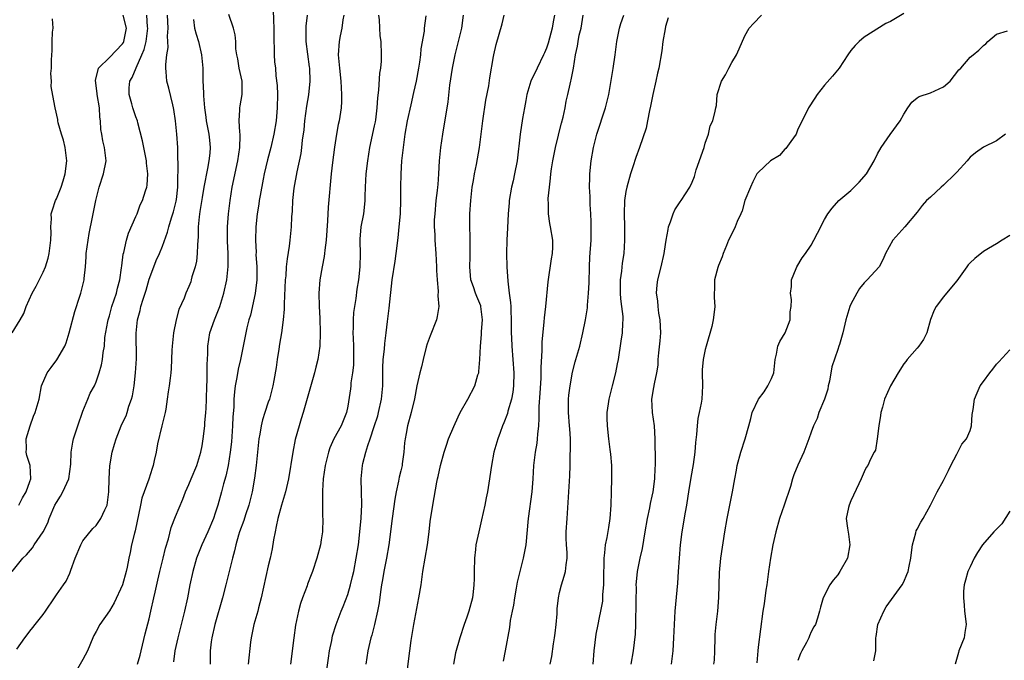
# Model space of a CAD drawing. Units: inches. Extents: x 2586000 to 2589000, y 1539000 to 1542000.
# Drawn here: x 2587761 to 2587910, y 1539374 to 1539470 of the extents above; entities that cross this region are included whole.
import ezdxf

# ---------------------------------------------------------------- set-up
doc = ezdxf.new("R2010")
doc.units = ezdxf.units.IN
doc.header["$MEASUREMENT"] = 0
doc.layers.add('LD25861539_2ft', color=9, linetype='Continuous')

msp = doc.modelspace()

# ---------------------------------------------------------------- linework, layer by layer
at = {"layer": 'LD25861539_2ft'}
for points, elevation in [([(2587760.29, 1539387), (2587761.91, 1539389), (2587762.47, 1539389.53), (2587763.41, 1539390.59), (2587763.66, 1539391), (2587765, 1539392.96), (2587765.68, 1539394.32), (2587765.92, 1539395), (2587766.77, 1539397), (2587767, 1539397.42), (2587767.63, 1539398.37), (2587767.99, 1539399), (2587768.89, 1539401), (2587769.19, 1539403.19), (2587769.24, 1539405), (2587769.48, 1539406.52), (2587769.6, 1539407), (2587770.24, 1539409), (2587771, 1539411.22), (2587771.76, 1539413), (2587772.1, 1539413.9), (2587772.75, 1539415), (2587773, 1539415.61), (2587773.48, 1539417), (2587773.83, 1539418.17), (2587773.95, 1539419), (2587774.04, 1539420.04), (2587774.24, 1539421), (2587774.33, 1539422.33), (2587774.75, 1539424.75), (2587774.81, 1539425), (2587775, 1539425.59), (2587775.39, 1539427), (2587776.05, 1539429), (2587776.22, 1539429.78), (2587776.56, 1539431), (2587776.84, 1539432.84), (2587776.86, 1539433.14), (2587777.09, 1539434.91), (2587777.16, 1539435.16), (2587777.57, 1539437), (2587777.91, 1539438.09), (2587779, 1539440.6), (2587779.17, 1539441), (2587779.67, 1539442.33), (2587779.98, 1539443), (2587780.46, 1539444.46), (2587780.63, 1539445), (2587780.68, 1539445.32), (2587780.83, 1539447), (2587780.62, 1539448.62), (2587780.61, 1539449), (2587780.01, 1539452), (2587779.3, 1539454.71), (2587779.23, 1539455), (2587779, 1539455.65), (2587778.56, 1539457), (2587778.4, 1539457.6), (2587777.98, 1539459), (2587778.01, 1539460.01), (2587778.1, 1539461), (2587778.43, 1539461.57), (2587779.03, 1539463.03), (2587779.92, 1539465), (2587780.23, 1539465.77), (2587780.53, 1539467), (2587780.81, 1539469), (2587780.78, 1539469.22), (2587780.65, 1539471)], 7864), ([(2587761, 1539375.28), (2587762.24, 1539377), (2587762.59, 1539377.41), (2587763, 1539377.99), (2587763.46, 1539378.54), (2587763.79, 1539379), (2587765, 1539380.52), (2587765.35, 1539381), (2587766.7, 1539383), (2587767, 1539383.48), (2587768.09, 1539385), (2587768.45, 1539385.55), (2587769, 1539386.74), (2587769.1, 1539386.9), (2587769.19, 1539387.19), (2587769.84, 1539389), (2587770.67, 1539391), (2587771, 1539391.64), (2587772.49, 1539393.51), (2587773, 1539393.96), (2587773.73, 1539395), (2587774.31, 1539396.31), (2587774.66, 1539397), (2587774.94, 1539399), (2587774.97, 1539400.97), (2587775.05, 1539402.95), (2587775.43, 1539405), (2587775.76, 1539406.24), (2587776, 1539407), (2587776.78, 1539409), (2587777, 1539409.43), (2587777.51, 1539410.49), (2587777.69, 1539411), (2587777.94, 1539411.94), (2587778.36, 1539413), (2587778.51, 1539413.49), (2587778.72, 1539415), (2587778.95, 1539417), (2587779.08, 1539419.08), (2587779.04, 1539422.96), (2587779.25, 1539425), (2587779.63, 1539426.37), (2587779.77, 1539427), (2587780.08, 1539428.08), (2587780.4, 1539429), (2587780.53, 1539429.47), (2587781, 1539431.1), (2587781.7, 1539433), (2587782.07, 1539433.93), (2587782.55, 1539435), (2587783, 1539436.12), (2587783.78, 1539438.22), (2587783.97, 1539439), (2587784.4, 1539440.4), (2587784.7, 1539441.3), (2587785.1, 1539442.9), (2587785.14, 1539443.14), (2587785.32, 1539445), (2587785.32, 1539446.68), (2587785.38, 1539447.38), (2587785.34, 1539450.66), (2587785.35, 1539451), (2587785.2, 1539453), (2587785, 1539455), (2587784.74, 1539456.74), (2587784.68, 1539457), (2587784.56, 1539457.44), (2587783.97, 1539459.97), (2587783.68, 1539461), (2587783.58, 1539462.42), (2587783.52, 1539463), (2587783.51, 1539463.51), (2587783.69, 1539465), (2587783.89, 1539466.11), (2587783.85, 1539467), (2587783.79, 1539467.79), (2587783.87, 1539469), (2587783.77, 1539471)], 7862), ([(2587761.33, 1539397), (2587761.86, 1539398.14), (2587762.43, 1539399), (2587763, 1539400.59), (2587763.13, 1539401), (2587763.01, 1539403), (2587762.52, 1539404.52), (2587762.45, 1539405), (2587762.48, 1539405.52), (2587762.44, 1539407), (2587763.02, 1539409), (2587763.55, 1539410.45), (2587763.81, 1539411), (2587764.37, 1539413), (2587764.77, 1539415), (2587765.6, 1539417), (2587766.19, 1539417.81), (2587767.06, 1539418.94), (2587768.26, 1539421), (2587768.49, 1539421.51), (2587768.94, 1539423), (2587769.77, 1539426.23), (2587770.56, 1539428.56), (2587770.7, 1539429), (2587771.16, 1539430.84), (2587771.2, 1539431), (2587771.21, 1539431.21), (2587771.39, 1539433), (2587771.5, 1539434.5), (2587771.51, 1539435), (2587771.77, 1539437), (2587771.96, 1539438.04), (2587772.46, 1539440.46), (2587772.95, 1539443), (2587773.47, 1539445), (2587774.12, 1539447), (2587774.51, 1539449), (2587774.28, 1539451), (2587774.01, 1539452.01), (2587773.85, 1539453), (2587773.71, 1539453.71), (2587773.68, 1539455), (2587773.57, 1539455.57), (2587773.5, 1539457), (2587773.15, 1539459), (2587773.16, 1539459.16), (2587772.88, 1539461.12), (2587773.36, 1539463), (2587775, 1539464.57), (2587777, 1539466.66), (2587777.13, 1539466.87), (2587777.18, 1539467), (2587777.59, 1539469), (2587777.06, 1539471)], 7866), ([(2587779.23, 1539373), (2587779.65, 1539374.35), (2587779.81, 1539375), (2587780.42, 1539377.58), (2587781, 1539379.87), (2587781.27, 1539381), (2587781.72, 1539383), (2587781.9, 1539383.9), (2587782.31, 1539385.69), (2587782.6, 1539387), (2587783.12, 1539389), (2587783.48, 1539390.52), (2587783.92, 1539391.92), (2587784.34, 1539393.66), (2587785, 1539395.3), (2587786.1, 1539397.9), (2587786.49, 1539399), (2587787, 1539400.13), (2587787.35, 1539401), (2587788.22, 1539403), (2587788.82, 1539405), (2587789, 1539405.97), (2587789.15, 1539407), (2587789.4, 1539409), (2587789.42, 1539409.42), (2587789.59, 1539411), (2587789.6, 1539411.6), (2587789.67, 1539413), (2587789.72, 1539415), (2587789.77, 1539415.77), (2587789.79, 1539417), (2587789.76, 1539418.24), (2587789.87, 1539419.87), (2587789.86, 1539421), (2587790.04, 1539422.04), (2587790.18, 1539423), (2587790.9, 1539425), (2587791.5, 1539426.5), (2587791.67, 1539427), (2587792.29, 1539429), (2587792.73, 1539431), (2587792.94, 1539433.06), (2587792.93, 1539435), (2587792.84, 1539436.84), (2587792.84, 1539439), (2587793, 1539441), (2587793.24, 1539443), (2587793.56, 1539445), (2587794.41, 1539449), (2587794.71, 1539451), (2587794.74, 1539452.74), (2587794.73, 1539453), (2587794.68, 1539453.32), (2587794.58, 1539455), (2587794.71, 1539456.71), (2587794.7, 1539457), (2587794.73, 1539457.27), (2587795.06, 1539459), (2587795.04, 1539461), (2587794.61, 1539463), (2587794.38, 1539464.38), (2587794.26, 1539465), (2587794.11, 1539465.89), (2587794.08, 1539467), (2587794.01, 1539468.01), (2587793.73, 1539469), (2587793.06, 1539471.06)], 7858), ([(2587799.76, 1539471.76), (2587799.77, 1539470.23), (2587799.84, 1539469), (2587799.82, 1539467.81), (2587799.83, 1539467), (2587799.91, 1539466.09), (2587799.88, 1539465), (2587799.94, 1539463.94), (2587800.07, 1539463), (2587800.16, 1539461.84), (2587800.34, 1539460.34), (2587800.37, 1539459), (2587800.36, 1539457), (2587800.18, 1539455), (2587799.84, 1539453), (2587799.38, 1539451), (2587798.88, 1539449.12), (2587798.38, 1539447), (2587798.22, 1539446.22), (2587797.75, 1539443.75), (2587797.62, 1539443), (2587797.56, 1539442.44), (2587797.34, 1539441), (2587797.12, 1539439), (2587797.05, 1539437), (2587797.15, 1539435.15), (2587797.14, 1539434.86), (2587797.28, 1539433), (2587797.26, 1539431), (2587797, 1539428.95), (2587796.29, 1539425.71), (2587796.08, 1539425), (2587795.78, 1539423.78), (2587794.82, 1539419), (2587794.47, 1539417.53), (2587794.27, 1539416.27), (2587794.02, 1539415), (2587793.89, 1539414.11), (2587793.82, 1539413), (2587793.78, 1539411.78), (2587793.66, 1539410.34), (2587793.6, 1539409), (2587793.42, 1539406.58), (2587793.25, 1539405), (2587792.93, 1539403), (2587792.59, 1539401.41), (2587792.24, 1539400.24), (2587791.93, 1539399), (2587791.4, 1539397), (2587791, 1539395.8), (2587790.73, 1539395), (2587789.85, 1539393), (2587788.94, 1539391), (2587788.15, 1539389), (2587787.58, 1539387), (2587787.17, 1539385), (2587786.8, 1539383), (2587786.34, 1539381), (2587785.32, 1539377), (2587784.9, 1539375), (2587784.66, 1539373.34)], 7856), ([(2587804.85, 1539471), (2587804.68, 1539469.32), (2587804.67, 1539469), (2587804.68, 1539468.68), (2587804.66, 1539467), (2587804.9, 1539465.1), (2587805.19, 1539463.19), (2587805.21, 1539463), (2587805.26, 1539461), (2587805.05, 1539458.95), (2587804.78, 1539457.22), (2587804.48, 1539455), (2587804.35, 1539453.65), (2587804.13, 1539452.13), (2587804.03, 1539451), (2587803.91, 1539450.09), (2587803.31, 1539447.31), (2587802.88, 1539444.88), (2587802.68, 1539443), (2587802.59, 1539441.41), (2587802.52, 1539440.52), (2587802.44, 1539439), (2587802.24, 1539437), (2587802.13, 1539436.13), (2587801.83, 1539434.17), (2587801.72, 1539433), (2587801.64, 1539431.64), (2587801.57, 1539431), (2587801.39, 1539427.39), (2587801.38, 1539426.62), (2587801.26, 1539425), (2587800.99, 1539423), (2587800.71, 1539421.29), (2587800.57, 1539420.57), (2587800.34, 1539419), (2587800.2, 1539417.8), (2587799.82, 1539415.82), (2587799.69, 1539415), (2587799.16, 1539413), (2587799, 1539412.55), (2587798.5, 1539411), (2587798.12, 1539409.88), (2587797.94, 1539409), (2587797.73, 1539407.73), (2587797.58, 1539407), (2587797.19, 1539403), (2587796.93, 1539401.07), (2587796.56, 1539399), (2587796.06, 1539397), (2587795.56, 1539395.56), (2587795.3, 1539394.7), (2587794.67, 1539393), (2587794.5, 1539392.5), (2587794.08, 1539391), (2587793.89, 1539390.11), (2587793.58, 1539389), (2587792.6, 1539385), (2587792.06, 1539383), (2587790.92, 1539379), (2587790.45, 1539377), (2587790.36, 1539376.36), (2587790.2, 1539375), (2587790.24, 1539373)], 7854), ([(2587810.41, 1539471), (2587810.27, 1539470.27), (2587810.09, 1539469), (2587809.84, 1539467.84), (2587809.7, 1539467), (2587809.57, 1539465), (2587809.75, 1539463), (2587809.97, 1539461), (2587809.99, 1539459.99), (2587810.06, 1539459), (2587810.06, 1539457.94), (2587809.99, 1539457), (2587809.69, 1539455), (2587809.55, 1539454.45), (2587809.3, 1539453), (2587809, 1539451.03), (2587808.71, 1539448.71), (2587808.52, 1539447), (2587808.03, 1539441.97), (2587807.92, 1539439.92), (2587807.72, 1539437), (2587807.52, 1539435.52), (2587807.49, 1539435), (2587807.44, 1539434.56), (2587807.14, 1539433), (2587806.8, 1539431), (2587806.64, 1539429), (2587806.67, 1539427), (2587806.76, 1539425.24), (2587806.84, 1539423), (2587806.78, 1539421), (2587806.49, 1539419), (2587806.16, 1539417.84), (2587805.96, 1539417), (2587804.28, 1539411), (2587803.98, 1539410.02), (2587803.64, 1539409), (2587803.07, 1539406.93), (2587802.69, 1539405), (2587802.07, 1539401), (2587801.6, 1539399), (2587801.46, 1539398.54), (2587800.97, 1539397.03), (2587800.43, 1539395), (2587800.21, 1539393.79), (2587800.02, 1539393), (2587799.79, 1539391.79), (2587799.56, 1539390.44), (2587799.27, 1539389), (2587799, 1539387.86), (2587797.92, 1539383), (2587797.53, 1539381.53), (2587797.41, 1539381), (2587796.82, 1539379), (2587796.51, 1539377.49), (2587796.4, 1539377), (2587796.31, 1539376.31), (2587795.96, 1539373)], 7852), ([(2587815.65, 1539471), (2587815.74, 1539470.26), (2587815.87, 1539467.87), (2587815.98, 1539467), (2587816.04, 1539465), (2587816.03, 1539464.03), (2587815.93, 1539463), (2587815.79, 1539462.21), (2587815.65, 1539459.65), (2587815.48, 1539458.52), (2587815.41, 1539457), (2587815.18, 1539455.18), (2587815.13, 1539454.87), (2587815, 1539454.26), (2587814.28, 1539451), (2587813.96, 1539449), (2587813.74, 1539447), (2587813.64, 1539445), (2587813.59, 1539443.59), (2587813.59, 1539443), (2587813.55, 1539442.45), (2587813.37, 1539441), (2587813, 1539439), (2587812.85, 1539437.15), (2587812.84, 1539436.84), (2587812.88, 1539435), (2587812.83, 1539433), (2587812.6, 1539431), (2587812.38, 1539429.62), (2587812.2, 1539428.2), (2587812.01, 1539427), (2587811.89, 1539426.11), (2587811.81, 1539425), (2587811.82, 1539423.82), (2587811.79, 1539423), (2587811.8, 1539422.2), (2587811.85, 1539421), (2587811.85, 1539418.15), (2587811.73, 1539417), (2587811.48, 1539415.48), (2587811.45, 1539415), (2587811.41, 1539414.59), (2587811, 1539411.93), (2587810.82, 1539411), (2587809.99, 1539409), (2587808.92, 1539407), (2587808.32, 1539405.68), (2587808.1, 1539405), (2587807.81, 1539403.81), (2587807.59, 1539403), (2587807.31, 1539401), (2587807.19, 1539399.19), (2587807.2, 1539398.8), (2587807.18, 1539397), (2587807.21, 1539395.21), (2587807.22, 1539395), (2587807.17, 1539393), (2587807, 1539391.75), (2587806.88, 1539391), (2587806.35, 1539389), (2587805.7, 1539387), (2587805.49, 1539386.51), (2587804.92, 1539385.08), (2587804.85, 1539384.85), (2587804.15, 1539383), (2587803.86, 1539382.14), (2587803.57, 1539381), (2587803.13, 1539378.87), (2587802.87, 1539377), (2587802.37, 1539373)], 7850), ([(2587807.8, 1539371.8), (2587808.08, 1539373.92), (2587808.24, 1539375), (2587808.58, 1539376.58), (2587808.71, 1539377.29), (2587809.23, 1539379), (2587809.99, 1539381), (2587810.3, 1539381.7), (2587811, 1539383.53), (2587811.44, 1539385), (2587811.74, 1539386.26), (2587811.9, 1539387), (2587812.29, 1539389), (2587812.61, 1539391), (2587812.85, 1539393), (2587813.04, 1539395.04), (2587813.13, 1539397.13), (2587813.06, 1539399), (2587813.03, 1539401), (2587813.24, 1539403), (2587813.3, 1539403.3), (2587813.73, 1539405), (2587814.01, 1539406.01), (2587814.37, 1539407), (2587815, 1539408.87), (2587815.52, 1539410.48), (2587815.66, 1539411), (2587816.11, 1539413), (2587816.28, 1539415), (2587816.29, 1539416.29), (2587816.28, 1539417.72), (2587816.36, 1539419), (2587816.55, 1539420.55), (2587816.6, 1539421.4), (2587816.82, 1539423), (2587817, 1539424.71), (2587817.26, 1539426.74), (2587817.73, 1539431), (2587818.14, 1539433.86), (2587818.32, 1539435), (2587818.63, 1539437.37), (2587818.79, 1539439), (2587818.97, 1539441), (2587819.03, 1539443.03), (2587819.01, 1539445), (2587819.05, 1539447), (2587819.19, 1539449), (2587819.4, 1539451), (2587819.68, 1539453), (2587820.05, 1539455), (2587820.56, 1539457.44), (2587821, 1539459.3), (2587821.38, 1539461), (2587821.75, 1539463), (2587821.9, 1539463.9), (2587822.05, 1539465), (2587822.11, 1539465.89), (2587822.58, 1539468.58), (2587822.6, 1539469), (2587822.86, 1539470.86)], 7848), ([(2587828.45, 1539471), (2587828.16, 1539469), (2587827.7, 1539467), (2587827.18, 1539465), (2587826.75, 1539463), (2587826.39, 1539460.39), (2587826.12, 1539457.88), (2587825.29, 1539453), (2587825, 1539451), (2587824.83, 1539449), (2587824.73, 1539447), (2587824.59, 1539445.41), (2587824.57, 1539445), (2587824.52, 1539444.52), (2587824.33, 1539443), (2587824.13, 1539441), (2587824.07, 1539440.07), (2587824.07, 1539439), (2587824.14, 1539437.86), (2587824.15, 1539437), (2587824.3, 1539435), (2587824.42, 1539433), (2587824.42, 1539432.42), (2587824.5, 1539431), (2587824.67, 1539429.33), (2587824.63, 1539428.63), (2587824.77, 1539427), (2587824.52, 1539425.48), (2587824.4, 1539425), (2587823.45, 1539422.55), (2587823, 1539421.34), (2587822.85, 1539420.85), (2587822.37, 1539419), (2587822.13, 1539417.87), (2587821.87, 1539417), (2587821.45, 1539415), (2587821.06, 1539413.06), (2587820.58, 1539411), (2587820.02, 1539409), (2587819.83, 1539407.83), (2587819.67, 1539407), (2587819.59, 1539406.41), (2587819.49, 1539405), (2587819.24, 1539403.24), (2587819.2, 1539403), (2587819, 1539402.17), (2587818.76, 1539401.24), (2587818.65, 1539400.65), (2587818.29, 1539399), (2587818.1, 1539397.9), (2587817.69, 1539395), (2587817.21, 1539391), (2587816.85, 1539389), (2587816.45, 1539387), (2587816.26, 1539385.74), (2587816.12, 1539385), (2587815.95, 1539383.95), (2587815.74, 1539382.26), (2587815.49, 1539381), (2587815.03, 1539378.97), (2587814.63, 1539377.37), (2587814.51, 1539377), (2587814.35, 1539376.35), (2587814.05, 1539375), (2587813.75, 1539373)], 7846), ([(2587819.76, 1539370.24), (2587820.37, 1539375), (2587820.6, 1539376.6), (2587821, 1539379.01), (2587821.76, 1539383), (2587822.07, 1539385), (2587822.34, 1539387), (2587822.69, 1539389), (2587823.07, 1539391), (2587823.32, 1539393), (2587823.47, 1539394.53), (2587823.83, 1539397), (2587824.46, 1539400.46), (2587824.58, 1539401), (2587824.67, 1539401.33), (2587825, 1539402.99), (2587825.56, 1539405), (2587825.93, 1539406.07), (2587826.24, 1539407), (2587827, 1539408.86), (2587827.66, 1539410.34), (2587828, 1539411), (2587829.13, 1539413), (2587830.18, 1539415), (2587830.66, 1539416.66), (2587830.78, 1539417), (2587830.81, 1539417.19), (2587830.97, 1539419), (2587831.04, 1539421), (2587831.21, 1539422.79), (2587831.21, 1539423.21), (2587831.35, 1539425), (2587831.12, 1539427), (2587831.1, 1539427.1), (2587830.52, 1539428.52), (2587830.31, 1539429), (2587829.98, 1539429.98), (2587829.6, 1539431), (2587829.42, 1539433), (2587829.48, 1539434.52), (2587829.5, 1539437), (2587829.5, 1539437.5), (2587829.45, 1539439), (2587829.45, 1539441), (2587829.57, 1539443), (2587829.81, 1539445), (2587830.01, 1539446.01), (2587830.15, 1539447), (2587830.45, 1539448.45), (2587830.88, 1539451), (2587831.39, 1539455), (2587831.87, 1539458.13), (2587832.31, 1539460.31), (2587832.47, 1539461.53), (2587833, 1539464.74), (2587833.05, 1539465), (2587833.44, 1539466.56), (2587834.34, 1539469.66), (2587834.65, 1539471)], 7844), ([(2587842.21, 1539471), (2587842.01, 1539469.99), (2587841.9, 1539469), (2587841.49, 1539467.49), (2587841.26, 1539466.74), (2587841, 1539465.97), (2587840.7, 1539465.3), (2587840.59, 1539465), (2587839.61, 1539463), (2587838.67, 1539461), (2587838.07, 1539459), (2587837.91, 1539458.09), (2587837.68, 1539457), (2587837.4, 1539455.4), (2587837.03, 1539453), (2587836.58, 1539449), (2587836.21, 1539447), (2587836.01, 1539445.99), (2587835.75, 1539445), (2587835.4, 1539443), (2587835.36, 1539442.64), (2587835.25, 1539441), (2587835.15, 1539438.85), (2587835.02, 1539437), (2587834.97, 1539435), (2587835.03, 1539433), (2587835.17, 1539430.83), (2587835.38, 1539429), (2587835.59, 1539427.59), (2587835.62, 1539427), (2587835.62, 1539426.38), (2587835.7, 1539425), (2587835.7, 1539423), (2587835.73, 1539422.27), (2587835.79, 1539421), (2587835.96, 1539419), (2587836.09, 1539417), (2587836.06, 1539415), (2587835.95, 1539414.05), (2587835.75, 1539413), (2587835.2, 1539411.2), (2587835.13, 1539410.87), (2587834.58, 1539409.42), (2587834.37, 1539409), (2587834, 1539408), (2587833.65, 1539407), (2587833.09, 1539405), (2587832.7, 1539403), (2587832.31, 1539400.31), (2587832.1, 1539399), (2587831.9, 1539398.1), (2587831.71, 1539397), (2587831.22, 1539394.78), (2587830.78, 1539393), (2587830.37, 1539391), (2587830.31, 1539390.31), (2587830.15, 1539389), (2587830.09, 1539387), (2587830.1, 1539385.9), (2587830.06, 1539385), (2587829.92, 1539383.92), (2587829.84, 1539383), (2587829.3, 1539381), (2587829, 1539380.09), (2587828.59, 1539379), (2587827.93, 1539377), (2587827.3, 1539374.7), (2587826.97, 1539373)], 7842), ([(2587834.52, 1539373.48), (2587834.83, 1539375), (2587835.46, 1539378.55), (2587835.59, 1539379.59), (2587835.87, 1539381), (2587836.08, 1539381.92), (2587836.23, 1539383), (2587836.5, 1539384.5), (2587836.62, 1539385.38), (2587837.02, 1539386.98), (2587837.55, 1539389), (2587837.93, 1539391), (2587838.29, 1539395), (2587838.87, 1539399), (2587839.01, 1539401), (2587839.1, 1539403), (2587839.34, 1539405), (2587839.61, 1539406.39), (2587839.68, 1539407), (2587839.71, 1539407.71), (2587839.86, 1539409), (2587839.93, 1539410.07), (2587839.91, 1539411), (2587839.92, 1539411.92), (2587840.07, 1539413.93), (2587840.19, 1539416.19), (2587840.22, 1539417), (2587840.21, 1539417.79), (2587840.38, 1539420.38), (2587840.37, 1539421), (2587840.38, 1539421.62), (2587840.68, 1539424.68), (2587840.72, 1539425.28), (2587840.91, 1539427), (2587841.27, 1539430.73), (2587841.79, 1539434.21), (2587841.93, 1539435), (2587841.96, 1539435.96), (2587841.97, 1539437), (2587841.64, 1539439), (2587841.52, 1539439.52), (2587841.32, 1539441), (2587841.32, 1539442.68), (2587841.29, 1539443), (2587841.29, 1539443.29), (2587841.45, 1539445), (2587841.62, 1539446.38), (2587841.67, 1539447), (2587841.78, 1539447.78), (2587841.97, 1539449), (2587842.37, 1539451), (2587842.85, 1539452.85), (2587842.9, 1539453.1), (2587843.31, 1539454.69), (2587843.56, 1539455.56), (2587843.85, 1539457), (2587844.01, 1539457.99), (2587844.25, 1539459), (2587844.58, 1539460.58), (2587844.69, 1539461), (2587844.77, 1539461.23), (2587845.08, 1539463), (2587845.4, 1539465), (2587845.7, 1539466.3), (2587845.79, 1539467), (2587845.97, 1539467.97), (2587846.24, 1539469), (2587846.58, 1539471)], 7840), ([(2587841.55, 1539373), (2587841.82, 1539374.18), (2587842.07, 1539376.07), (2587842.24, 1539377), (2587842.32, 1539377.68), (2587842.47, 1539379), (2587842.62, 1539380.62), (2587842.65, 1539381.35), (2587842.83, 1539383), (2587843, 1539383.8), (2587843.28, 1539385), (2587843.7, 1539386.3), (2587843.9, 1539387), (2587843.98, 1539387.98), (2587844.15, 1539389), (2587844.15, 1539389.85), (2587844.05, 1539391), (2587844.01, 1539392.01), (2587844.01, 1539393), (2587844.12, 1539395), (2587844.56, 1539401.44), (2587844.6, 1539403), (2587844.61, 1539404.61), (2587844.66, 1539405.34), (2587844.63, 1539407), (2587844.52, 1539408.52), (2587844.5, 1539409), (2587844.34, 1539411), (2587844.36, 1539412.36), (2587844.35, 1539413), (2587844.4, 1539413.6), (2587844.57, 1539415), (2587844.93, 1539417.07), (2587845.36, 1539418.64), (2587845.44, 1539419), (2587846.03, 1539421), (2587846.53, 1539423), (2587846.91, 1539425), (2587847.19, 1539426.81), (2587847.22, 1539427.22), (2587847.38, 1539429), (2587847.44, 1539430.56), (2587847.5, 1539433), (2587847.58, 1539434.42), (2587847.75, 1539437), (2587847.76, 1539438.24), (2587847.79, 1539439), (2587847.78, 1539439.78), (2587847.72, 1539441), (2587847.61, 1539442.39), (2587847.6, 1539443.6), (2587847.53, 1539445), (2587847.55, 1539446.45), (2587847.58, 1539447), (2587847.77, 1539449), (2587848.12, 1539451), (2587848.63, 1539453), (2587849.95, 1539457), (2587850.43, 1539459), (2587851.08, 1539462.92), (2587851.38, 1539465), (2587851.63, 1539467), (2587852.05, 1539469), (2587852.26, 1539469.74), (2587852.69, 1539471)], 7838), ([(2587853.82, 1539373), (2587854.17, 1539375), (2587854.29, 1539376.29), (2587854.44, 1539377.56), (2587854.5, 1539379), (2587854.52, 1539380.52), (2587854.56, 1539381), (2587854.56, 1539382.56), (2587854.59, 1539384.59), (2587854.58, 1539385), (2587854.59, 1539385.41), (2587854.76, 1539387), (2587855.17, 1539389), (2587855.52, 1539390.48), (2587855.7, 1539391.7), (2587855.94, 1539393), (2587856.27, 1539395), (2587856.62, 1539396.62), (2587856.73, 1539397.27), (2587857, 1539398.37), (2587857.14, 1539399), (2587857.4, 1539401), (2587857.42, 1539402.58), (2587857.46, 1539403), (2587857.47, 1539403.47), (2587857.43, 1539407), (2587857.31, 1539409), (2587857.05, 1539411), (2587856.94, 1539413), (2587857.24, 1539414.76), (2587857.31, 1539415.31), (2587857.7, 1539417), (2587857.87, 1539418.13), (2587857.91, 1539419), (2587857.99, 1539419.99), (2587858.19, 1539421.81), (2587858.28, 1539423), (2587858.19, 1539425), (2587858, 1539426), (2587857.88, 1539427), (2587857.83, 1539427.83), (2587857.64, 1539429), (2587857.74, 1539430.26), (2587857.82, 1539431), (2587858.32, 1539433), (2587858.79, 1539435), (2587859, 1539436.38), (2587859.12, 1539437), (2587859.38, 1539438.62), (2587859.47, 1539439), (2587859.76, 1539439.76), (2587860.14, 1539441), (2587860.41, 1539441.59), (2587861, 1539442.52), (2587861.19, 1539442.81), (2587861.35, 1539443), (2587862.65, 1539445), (2587863, 1539445.77), (2587863.37, 1539446.63), (2587863.45, 1539447), (2587863.63, 1539447.63), (2587864.81, 1539451), (2587865, 1539451.67), (2587865.48, 1539453), (2587865.73, 1539454.27), (2587866.15, 1539455), (2587866.5, 1539456.5), (2587866.58, 1539457), (2587866.68, 1539457.32), (2587866.82, 1539459), (2587867.46, 1539461), (2587868.04, 1539461.96), (2587868.55, 1539463), (2587869, 1539463.84), (2587869.72, 1539465), (2587870.11, 1539465.89), (2587871, 1539467.86), (2587871.63, 1539469), (2587872.27, 1539469.73), (2587873.48, 1539471)], 7834), ([(2587895, 1539471.21), (2587893, 1539470.01), (2587892.29, 1539469.71), (2587889, 1539467.64), (2587888.27, 1539467), (2587887.62, 1539466.38), (2587887, 1539465.63), (2587886.54, 1539465), (2587885.21, 1539463), (2587884.22, 1539461.78), (2587883, 1539460.41), (2587881.88, 1539459), (2587881.54, 1539458.46), (2587880.57, 1539457), (2587880.22, 1539456.22), (2587879, 1539453.76), (2587878.74, 1539453), (2587877.91, 1539451.91), (2587877.16, 1539450.84), (2587877, 1539450.74), (2587876.21, 1539449.79), (2587874.87, 1539449), (2587873, 1539447.25), (2587872.79, 1539447), (2587872.19, 1539445.81), (2587871.84, 1539445), (2587871, 1539442.99), (2587870.55, 1539441.45), (2587870.37, 1539441), (2587869.84, 1539439.84), (2587869.53, 1539439), (2587869, 1539437.98), (2587868.51, 1539437), (2587868.2, 1539436.2), (2587867.71, 1539435), (2587867.53, 1539434.47), (2587867, 1539433.21), (2587866.88, 1539432.88), (2587866.38, 1539431), (2587866.4, 1539429.6), (2587866.34, 1539429), (2587866.36, 1539428.36), (2587866.44, 1539427), (2587866.27, 1539425.73), (2587866.21, 1539425), (2587865.97, 1539423.97), (2587865.13, 1539421), (2587865, 1539420.49), (2587864.68, 1539419), (2587864.55, 1539417.45), (2587864.53, 1539417), (2587864.59, 1539415), (2587864.47, 1539413), (2587864.39, 1539412.39), (2587864.1, 1539411), (2587863.89, 1539410.11), (2587863.78, 1539409), (2587863.68, 1539407.68), (2587863.52, 1539406.48), (2587863.41, 1539405), (2587863.16, 1539403.16), (2587862.82, 1539401.18), (2587862.47, 1539399), (2587862.35, 1539398.35), (2587862.15, 1539397), (2587861.94, 1539395.94), (2587861.47, 1539393), (2587861.22, 1539391), (2587861.06, 1539389), (2587860.93, 1539387), (2587860.79, 1539385.21), (2587860.41, 1539381), (2587860.29, 1539379), (2587860.22, 1539377), (2587860.11, 1539375), (2587859.86, 1539373)], 7832), ([(2587760.3, 1539423), (2587761.52, 1539425), (2587762.06, 1539425.94), (2587762.43, 1539427), (2587763.35, 1539429), (2587763.94, 1539430.06), (2587765, 1539432.19), (2587765.33, 1539433), (2587765.73, 1539434.27), (2587765.91, 1539435), (2587766.15, 1539437), (2587766.19, 1539438.19), (2587766.15, 1539439), (2587766.24, 1539440.24), (2587766.23, 1539441), (2587766.4, 1539441.6), (2587766.86, 1539443), (2587767, 1539443.25), (2587767.7, 1539445), (2587768.04, 1539445.96), (2587768.34, 1539447), (2587768.55, 1539449), (2587768.3, 1539451), (2587768.09, 1539452.09), (2587767.78, 1539453), (2587767.26, 1539454.74), (2587767.22, 1539455), (2587767.22, 1539455.22), (2587766.79, 1539457), (2587766.77, 1539457.23), (2587766.2, 1539460.2), (2587766.26, 1539461), (2587766.18, 1539462.18), (2587766.27, 1539463), (2587766.25, 1539464.25), (2587766.34, 1539465.66), (2587766.36, 1539467), (2587766.43, 1539468.43), (2587766.51, 1539469), (2587766.43, 1539470.43)], 7868), ([(2587787.7, 1539470.3), (2587787.86, 1539469), (2587788.09, 1539468.09), (2587788.46, 1539467), (2587788.93, 1539465), (2587789.09, 1539463), (2587789.13, 1539461.12), (2587789.2, 1539459.2), (2587789.2, 1539458.8), (2587789.34, 1539457), (2587789.57, 1539455.57), (2587789.64, 1539455), (2587790.04, 1539453), (2587790.13, 1539452.13), (2587790.21, 1539451), (2587790.15, 1539450.15), (2587790.03, 1539449), (2587789.83, 1539447.83), (2587789.28, 1539445), (2587789, 1539443.46), (2587788.68, 1539441.32), (2587788.55, 1539440.55), (2587788.42, 1539439), (2587788.42, 1539437.58), (2587788.3, 1539436.3), (2587788.27, 1539435), (2587788.14, 1539433.86), (2587787.94, 1539433), (2587787.47, 1539431.47), (2587787.36, 1539431), (2587787.28, 1539430.72), (2587787, 1539430), (2587786.56, 1539429), (2587786.27, 1539428.27), (2587785.48, 1539426.52), (2587785.07, 1539425), (2587784.69, 1539423), (2587784.46, 1539421), (2587784.42, 1539420.42), (2587784.34, 1539417.66), (2587784.28, 1539417), (2587784.16, 1539416.16), (2587784.05, 1539415), (2587783.9, 1539414.1), (2587783.75, 1539413), (2587783.5, 1539411.5), (2587783.4, 1539411), (2587783, 1539409.41), (2587782.92, 1539409), (2587782.25, 1539406.25), (2587782.04, 1539405), (2587781.76, 1539403.76), (2587781.61, 1539403), (2587781.45, 1539402.55), (2587780.94, 1539400.94), (2587779.92, 1539398.08), (2587779.68, 1539397), (2587778.88, 1539393.12), (2587778.77, 1539392.77), (2587778.36, 1539391), (2587778.14, 1539389.86), (2587777.92, 1539389), (2587777.66, 1539387.66), (2587777.51, 1539387), (2587776.96, 1539385), (2587775.74, 1539382.26), (2587775, 1539381.08), (2587773.55, 1539379), (2587773, 1539377.94), (2587772.67, 1539377.33), (2587772.51, 1539377), (2587771.67, 1539375), (2587771, 1539373.7), (2587769.41, 1539371)], 7860), ([(2587859.41, 1539470.59), (2587859, 1539469.24), (2587858.92, 1539468.92), (2587858.58, 1539467), (2587858.42, 1539465.58), (2587857.99, 1539463), (2587857.78, 1539462.22), (2587857.54, 1539461), (2587857.07, 1539459), (2587856.75, 1539457.25), (2587856.57, 1539456.57), (2587856.29, 1539455), (2587856.08, 1539453.92), (2587855.06, 1539451), (2587854.52, 1539449.48), (2587854.08, 1539448.08), (2587853.7, 1539447), (2587853.13, 1539445), (2587853, 1539444.35), (2587852.8, 1539443), (2587852.73, 1539441), (2587852.79, 1539439), (2587852.81, 1539437), (2587852.68, 1539435), (2587852.46, 1539433.54), (2587852.34, 1539432.34), (2587852.15, 1539431), (2587852.14, 1539429), (2587852.18, 1539428.18), (2587852.35, 1539427), (2587852.53, 1539425.47), (2587852.53, 1539425), (2587852.49, 1539424.49), (2587852.43, 1539423), (2587852.26, 1539421.74), (2587851.82, 1539419), (2587851.67, 1539418.33), (2587851.43, 1539417), (2587850.95, 1539415), (2587850.43, 1539413), (2587850.32, 1539412.32), (2587850.15, 1539411), (2587850.14, 1539410.14), (2587850.17, 1539409), (2587850.38, 1539407), (2587850.58, 1539405.42), (2587850.69, 1539404.69), (2587850.85, 1539403), (2587850.86, 1539401), (2587850.78, 1539399), (2587850.72, 1539397), (2587850.6, 1539395), (2587850.36, 1539393.64), (2587850.11, 1539392.11), (2587849.87, 1539391), (2587849.8, 1539389.8), (2587849.68, 1539389), (2587849.68, 1539387.68), (2587849.64, 1539387), (2587849.65, 1539386.35), (2587849.62, 1539385), (2587849.5, 1539383.5), (2587849.5, 1539383), (2587849.46, 1539382.54), (2587849.18, 1539381), (2587849, 1539380.07), (2587848.76, 1539379), (2587848.48, 1539377.52), (2587848.16, 1539375), (2587848.02, 1539373)], 7836), ([(2587866.3, 1539373), (2587866.37, 1539373.63), (2587866.45, 1539375), (2587866.5, 1539377), (2587866.52, 1539377.48), (2587866.66, 1539379), (2587866.92, 1539381), (2587867.06, 1539383.06), (2587867.15, 1539386.85), (2587867.35, 1539389), (2587867.96, 1539393), (2587868.29, 1539395), (2587868.7, 1539397), (2587869.13, 1539399), (2587869.48, 1539401), (2587869.73, 1539402.27), (2587869.84, 1539403), (2587870.39, 1539405), (2587871.04, 1539407), (2587871.57, 1539409), (2587871.89, 1539410.11), (2587872.08, 1539411), (2587873.05, 1539413), (2587873.9, 1539414.1), (2587874.47, 1539415), (2587875, 1539416.12), (2587875.37, 1539417), (2587875.52, 1539418.48), (2587875.58, 1539419), (2587875.78, 1539419.78), (2587875.95, 1539421), (2587876.28, 1539421.72), (2587877.05, 1539423), (2587877.8, 1539425), (2587877.83, 1539426.17), (2587877.97, 1539427), (2587878.01, 1539428.01), (2587877.86, 1539429), (2587878.01, 1539430.01), (2587878.04, 1539431), (2587878.73, 1539432.73), (2587878.82, 1539433), (2587879.66, 1539434.34), (2587880.14, 1539435), (2587881, 1539436.27), (2587881.42, 1539437), (2587881.93, 1539438.07), (2587883, 1539440.12), (2587883.52, 1539441), (2587884.16, 1539441.84), (2587885.19, 1539443), (2587887, 1539444.52), (2587888.24, 1539445.76), (2587889.33, 1539447), (2587890.52, 1539449), (2587891, 1539450.05), (2587891.57, 1539451), (2587892.94, 1539452.94), (2587894.46, 1539455), (2587895, 1539456.01), (2587895.62, 1539457), (2587896.18, 1539457.82), (2587897, 1539458.49), (2587897.3, 1539458.7), (2587899, 1539459.24), (2587901, 1539460.16), (2587902.01, 1539461), (2587903.3, 1539462.7), (2587903.6, 1539463), (2587905, 1539464.63), (2587905.46, 1539465), (2587906.33, 1539465.67), (2587907, 1539466.4), (2587907.36, 1539466.64), (2587907.69, 1539467), (2587909, 1539468.1), (2587910.63, 1539468.62)], 7830), ([(2587910.36, 1539453), (2587909, 1539452.02), (2587907, 1539451.05), (2587905.82, 1539450.18), (2587905, 1539449.54), (2587904.75, 1539449.25), (2587904.57, 1539449), (2587903, 1539447.29), (2587902.77, 1539447), (2587901, 1539445.29), (2587900.64, 1539445), (2587899, 1539443.51), (2587898.42, 1539443), (2587897.76, 1539442.24), (2587897, 1539441.22), (2587895.13, 1539439), (2587893.33, 1539437), (2587892.23, 1539435), (2587891.88, 1539434.12), (2587891.25, 1539433), (2587889.44, 1539431), (2587889, 1539430.55), (2587888.31, 1539429.69), (2587887.88, 1539429), (2587887, 1539427.33), (2587886.85, 1539427), (2587886.23, 1539425), (2587885.77, 1539423), (2587885.27, 1539421.27), (2587885.19, 1539421), (2587885, 1539420.53), (2587884.13, 1539417.87), (2587883.75, 1539415.75), (2587883.58, 1539415), (2587883.49, 1539414.51), (2587883, 1539413), (2587882.17, 1539411), (2587881.92, 1539410.08), (2587881.35, 1539409), (2587881, 1539408.02), (2587880.66, 1539407), (2587880.17, 1539405.83), (2587879.89, 1539405), (2587879, 1539403.05), (2587878.4, 1539401.6), (2587878.2, 1539401), (2587877.85, 1539399.85), (2587876.91, 1539397), (2587876.2, 1539395), (2587875.64, 1539393), (2587875.21, 1539391), (2587874.83, 1539389), (2587874.55, 1539387), (2587874.31, 1539385), (2587874.17, 1539384.17), (2587873.88, 1539382.12), (2587873.7, 1539381), (2587873, 1539375.58), (2587872.93, 1539375), (2587872.81, 1539373.19)], 7828), ([(2587911, 1539437.71), (2587909.82, 1539437), (2587909, 1539436.48), (2587907.76, 1539435.76), (2587907, 1539435.29), (2587905.74, 1539434.26), (2587905, 1539433.58), (2587904.73, 1539433.27), (2587904.51, 1539433), (2587903.23, 1539431.23), (2587903, 1539430.89), (2587901.46, 1539429), (2587901, 1539428.48), (2587899.9, 1539427), (2587899.58, 1539426.42), (2587899, 1539425.03), (2587898.46, 1539423), (2587897.97, 1539422.03), (2587897.25, 1539421), (2587897, 1539420.73), (2587895.52, 1539419), (2587895.31, 1539418.69), (2587895, 1539418.34), (2587894.13, 1539417), (2587892.96, 1539415), (2587892.09, 1539413), (2587891.78, 1539411.78), (2587891.54, 1539411), (2587891.45, 1539410.55), (2587891.23, 1539409), (2587890.97, 1539407), (2587890.7, 1539405.3), (2587890.51, 1539405), (2587889.97, 1539403.97), (2587889.54, 1539403), (2587889.32, 1539402.68), (2587889, 1539402.03), (2587888.68, 1539401.32), (2587888.56, 1539401), (2587888.21, 1539400.21), (2587887, 1539397.66), (2587886.71, 1539397), (2587886.65, 1539396.65), (2587886.3, 1539395), (2587886.46, 1539393.54), (2587886.62, 1539392.62), (2587886.86, 1539391), (2587886.5, 1539389), (2587885.33, 1539387), (2587885, 1539386.49), (2587884.31, 1539385.69), (2587883.8, 1539385), (2587882.8, 1539383), (2587882.39, 1539381.61), (2587882.24, 1539381), (2587881.94, 1539379.94), (2587881.64, 1539379), (2587881.38, 1539378.62), (2587881, 1539377.88), (2587880.73, 1539377.27), (2587880.64, 1539377), (2587880.27, 1539376.27), (2587879.58, 1539375), (2587879.4, 1539374.6), (2587879, 1539373.56)], 7826), ([(2587890.48, 1539373.52), (2587890.77, 1539375), (2587890.74, 1539376.74), (2587890.77, 1539377), (2587890.82, 1539377.18), (2587891.09, 1539379), (2587891.96, 1539381), (2587892.34, 1539381.66), (2587894.75, 1539385), (2587895, 1539385.44), (2587895.47, 1539386.53), (2587895.65, 1539387), (2587895.8, 1539387.8), (2587896.07, 1539389), (2587896.15, 1539389.85), (2587896.32, 1539391), (2587896.81, 1539392.81), (2587896.87, 1539393.13), (2587897, 1539393.37), (2587897.54, 1539394.46), (2587897.91, 1539395), (2587899.02, 1539397), (2587900.05, 1539399), (2587901, 1539400.74), (2587901.75, 1539402.25), (2587902.08, 1539403), (2587903, 1539404.72), (2587903.16, 1539405), (2587903.76, 1539406.24), (2587904.44, 1539407), (2587905, 1539408.3), (2587905.21, 1539409), (2587905.32, 1539410.68), (2587905.46, 1539411.46), (2587905.67, 1539413), (2587906.05, 1539413.95), (2587906.53, 1539415), (2587907, 1539415.68), (2587907.99, 1539417), (2587908.45, 1539417.56), (2587909, 1539418.28), (2587909.36, 1539418.64), (2587911, 1539420.44)], 7824), ([(2587911, 1539396.09), (2587909.81, 1539394.19), (2587908.58, 1539393), (2587906.87, 1539391), (2587906.13, 1539389.87), (2587905.61, 1539389), (2587905, 1539387.71), (2587904.65, 1539387), (2587904.33, 1539385.67), (2587904.12, 1539385), (2587904.02, 1539384.02), (2587903.98, 1539383), (2587904.1, 1539381.9), (2587904.17, 1539381), (2587904.27, 1539380.27), (2587904.41, 1539379), (2587904.2, 1539377.8), (2587904.1, 1539377), (2587903.3, 1539375), (2587903.23, 1539374.77), (2587902.73, 1539373)], 7822)]:
    msp.add_lwpolyline(points, dxfattribs=dict(at, elevation=elevation))

doc.saveas('drawing.dxf')
